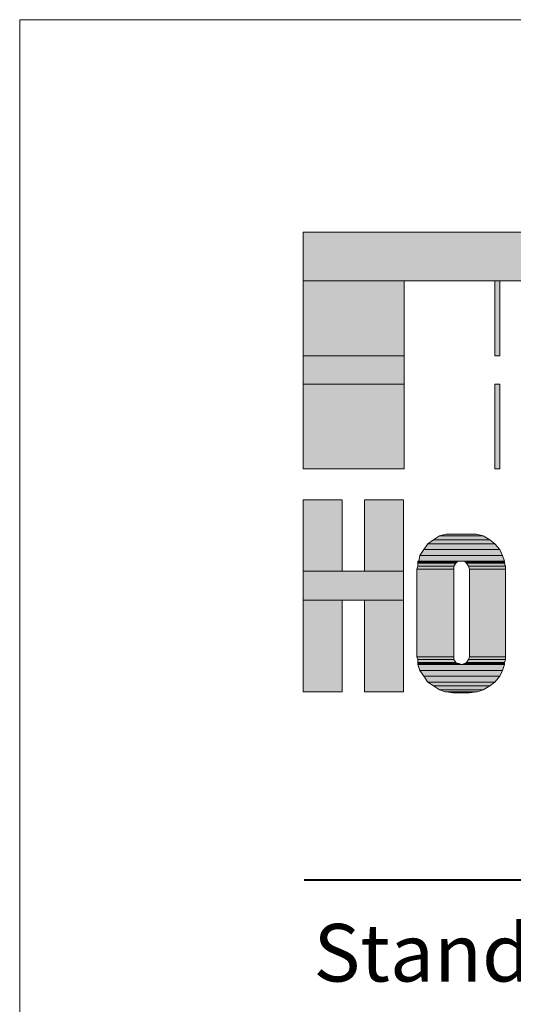
# Model space of a CAD drawing. Units: inches. Extents: x 473 to 507, y 61.2 to 113.1.
# Drawn here: x 473 to 476.4, y 106.3 to 113.1 of the extents above; entities that cross this region are included whole.
import ezdxf

# ---------------------------------------------------------------- set-up
doc = ezdxf.new("R2010")
doc.units = ezdxf.units.IN
doc.header["$MEASUREMENT"] = 0
doc.layers.add('Layer 1', color=7, linetype='Continuous')
doc.layers.add('LAYER1', color=7, linetype='Continuous')
doc.styles.get("Standard").update_dxf_attribs({"font": 'arial.ttf', "height": 0.3})

msp = doc.modelspace()

# ---------------------------------------------------------------- hatches: boundary and pattern name
at = {"layer": 'Layer 1'}
for points in [[(474.96408, 111.31699), (478.69009, 111.31699), (478.69009, 111.65449), (474.96408, 111.65449)], [(474.96408, 110.79725), (475.66608, 110.79725), (475.66608, 111.31699), (474.96408, 111.31699)], [(476.29384, 110.79725), (476.32759, 110.79725), (476.32759, 111.31699), (476.29384, 111.31699)], [(474.96408, 110.6015), (475.66608, 110.6015), (475.66608, 110.79725), (474.96408, 110.79725)], [(474.96408, 110.01425), (475.66608, 110.01425), (475.66608, 110.6015), (474.96408, 110.6015)], [(476.29384, 110.01425), (476.32759, 110.01425), (476.32759, 110.6015), (476.29384, 110.6015)], [(474.96408, 109.3055), (475.23409, 109.3055), (475.23409, 109.79824), (474.96408, 109.79824)], [(475.38933, 109.3055), (475.65935, 109.3055), (475.65935, 109.79824), (475.38933, 109.79824)], [(475.90909, 109.54849), (476.21284, 109.54849), (476.1656, 109.562), (475.95634, 109.562)], [(475.8011, 109.45401), (476.32759, 109.45401), (476.29384, 109.49449), (475.8281, 109.49449)], [(475.8281, 109.49449), (476.29384, 109.49449), (476.26008, 109.52149), (475.86858, 109.52149)], [(475.86858, 109.52149), (476.26008, 109.52149), (476.21284, 109.54849), (475.90909, 109.54849)], [(475.76734, 109.37301), (476.36135, 109.37301), (476.34783, 109.41349), (475.77407, 109.41349)], [(475.77407, 109.41349), (476.34783, 109.41349), (476.32759, 109.45401), (475.8011, 109.45401)], [(475.76059, 109.36625), (476.03058, 109.36625), (476.04409, 109.37301), (475.76059, 109.37301)], [(475.76059, 109.3595), (476.02385, 109.3595), (476.03058, 109.36625), (475.76059, 109.36625)], [(475.76059, 109.33925), (476.01033, 109.33925), (476.02385, 109.3595), (475.76059, 109.3595)], [(476.09133, 109.36625), (476.36135, 109.36625), (476.36135, 109.37301), (476.08457, 109.37301)], [(476.09809, 109.3595), (476.36135, 109.3595), (476.36135, 109.36625), (476.09133, 109.36625)], [(476.11157, 109.33925), (476.36808, 109.33925), (476.36135, 109.3595), (476.09809, 109.3595)], [(474.96408, 109.10299), (475.65935, 109.10299), (475.65935, 109.3055), (474.96408, 109.3055)], [(475.75383, 109.31901), (476.01033, 109.31901), (476.01033, 109.33925), (475.76059, 109.33925)], [(475.75383, 108.7115), (476.01033, 108.7115), (476.01033, 109.31901), (475.75383, 109.31901)], [(476.11833, 109.31901), (476.36808, 109.31901), (476.36808, 109.33925), (476.11157, 109.33925)], [(476.11833, 108.7115), (476.36808, 108.7115), (476.36808, 109.31901), (476.11833, 109.31901)], [(474.96408, 108.46851), (475.23409, 108.46851), (475.23409, 109.10299), (474.96408, 109.10299)], [(475.38933, 108.46851), (475.65935, 108.46851), (475.65935, 109.10299), (475.38933, 109.10299)], [(475.76059, 108.69125), (476.01033, 108.69125), (476.01033, 108.7115), (475.75383, 108.7115)], [(475.76059, 108.67098), (476.02385, 108.67098), (476.01033, 108.69125), (475.76059, 108.69125)], [(475.76059, 108.66425), (476.03733, 108.66425), (476.02385, 108.67098), (475.76059, 108.67098)], [(475.76059, 108.6575), (476.06433, 108.6575), (476.04409, 108.66425), (475.76059, 108.66425)], [(476.06433, 108.6575), (476.36135, 108.6575), (476.36135, 108.66425), (476.08457, 108.66425)], [(476.08457, 108.66425), (476.36135, 108.66425), (476.36135, 108.67098), (476.09809, 108.67098)], [(476.09809, 108.67098), (476.36135, 108.67098), (476.36808, 108.69125), (476.11157, 108.69125)], [(476.11157, 108.69125), (476.36808, 108.69125), (476.36808, 108.7115), (476.11833, 108.7115)], [(475.77407, 108.61699), (476.34783, 108.61699), (476.36135, 108.6575), (475.76059, 108.6575)], [(475.8011, 108.5765), (476.32759, 108.5765), (476.34783, 108.61699), (475.77407, 108.61699)], [(475.8281, 108.53599), (476.29384, 108.53599), (476.32759, 108.5765), (475.8011, 108.5765)], [(475.86858, 108.50899), (476.26008, 108.50899), (476.29384, 108.53599), (475.8281, 108.53599)], [(475.90909, 108.48199), (476.21284, 108.48199), (476.26008, 108.50899), (475.86858, 108.50899)], [(475.94958, 108.46851), (476.17233, 108.46851), (476.21284, 108.48199), (475.90909, 108.48199)], [(476.00358, 108.46175), (476.11833, 108.46175), (476.1656, 108.46851), (475.95634, 108.46851)]]:
    msp.add_hatch(color=7, dxfattribs=at).paths.add_polyline_path(points)

# ---------------------------------------------------------------- linework, layer by layer
at = {"layer": 'Layer 1', "lineweight": 0}
for points in [[(474.96408, 111.31699), (478.69009, 111.31699), (478.69009, 111.65449), (474.96408, 111.65449), (474.96408, 111.31699)], [(474.96408, 110.79725), (475.66608, 110.79725), (475.66608, 111.31699), (474.96408, 111.31699), (474.96408, 110.79725)], [(476.29384, 110.79725), (476.32759, 110.79725), (476.32759, 111.31699), (476.29384, 111.31699), (476.29384, 110.79725)], [(474.96408, 110.6015), (475.66608, 110.6015), (475.66608, 110.79725), (474.96408, 110.79725), (474.96408, 110.6015)], [(474.96408, 110.01425), (475.66608, 110.01425), (475.66608, 110.6015), (474.96408, 110.6015), (474.96408, 110.01425)], [(476.29384, 110.01425), (476.32759, 110.01425), (476.32759, 110.6015), (476.29384, 110.6015), (476.29384, 110.01425)], [(474.96408, 109.3055), (475.23409, 109.3055), (475.23409, 109.79824), (474.96408, 109.79824), (474.96408, 109.3055)], [(475.38933, 109.3055), (475.65935, 109.3055), (475.65935, 109.79824), (475.38933, 109.79824), (475.38933, 109.3055)], [(475.90909, 109.54849), (476.21284, 109.54849), (476.1656, 109.562), (475.95634, 109.562), (475.90909, 109.54849)], [(475.8011, 109.45401), (476.32759, 109.45401), (476.29384, 109.49449), (475.8281, 109.49449), (475.8011, 109.45401)], [(475.8281, 109.49449), (476.29384, 109.49449), (476.26008, 109.52149), (475.86858, 109.52149), (475.8281, 109.49449)], [(475.86858, 109.52149), (476.26008, 109.52149), (476.21284, 109.54849), (475.90909, 109.54849), (475.86858, 109.52149)], [(475.76734, 109.37301), (476.36135, 109.37301), (476.34783, 109.41349), (475.77407, 109.41349), (475.76734, 109.37301)], [(475.77407, 109.41349), (476.34783, 109.41349), (476.32759, 109.45401), (475.8011, 109.45401), (475.77407, 109.41349)], [(475.76059, 109.36625), (476.03058, 109.36625), (476.04409, 109.37301), (475.76059, 109.37301), (475.76059, 109.36625)], [(475.76059, 109.3595), (476.02385, 109.3595), (476.03058, 109.36625), (475.76059, 109.36625), (475.76059, 109.3595)], [(475.76059, 109.33925), (476.01033, 109.33925), (476.02385, 109.3595), (475.76059, 109.3595), (475.76059, 109.33925)], [(476.08457, 109.37301), (476.36135, 109.37301), (476.06433, 109.37301), (476.08457, 109.37301)], [(476.09133, 109.36625), (476.36135, 109.36625), (476.36135, 109.37301), (476.08457, 109.37301), (476.09133, 109.36625)], [(476.09809, 109.3595), (476.36135, 109.3595), (476.36135, 109.36625), (476.09133, 109.36625), (476.09809, 109.3595)], [(476.11157, 109.33925), (476.36808, 109.33925), (476.36135, 109.3595), (476.09809, 109.3595), (476.11157, 109.33925)], [(474.96408, 109.10299), (475.65935, 109.10299), (475.65935, 109.3055), (474.96408, 109.3055), (474.96408, 109.10299)], [(475.75383, 109.31901), (476.01033, 109.31901), (476.01033, 109.33925), (475.76059, 109.33925), (475.75383, 109.31901)], [(475.75383, 108.7115), (476.01033, 108.7115), (476.01033, 109.31901), (475.75383, 109.31901), (475.75383, 108.7115)], [(476.11833, 109.31901), (476.36808, 109.31901), (476.36808, 109.33925), (476.11157, 109.33925), (476.11833, 109.31901)], [(476.11833, 108.7115), (476.36808, 108.7115), (476.36808, 109.31901), (476.11833, 109.31901), (476.11833, 108.7115)], [(474.96408, 108.46851), (475.23409, 108.46851), (475.23409, 109.10299), (474.96408, 109.10299), (474.96408, 108.46851)], [(475.38933, 108.46851), (475.65935, 108.46851), (475.65935, 109.10299), (475.38933, 109.10299), (475.38933, 108.46851)], [(475.76059, 108.69125), (476.01033, 108.69125), (476.01033, 108.7115), (475.75383, 108.7115), (475.76059, 108.69125)], [(475.76059, 108.67098), (476.02385, 108.67098), (476.01033, 108.69125), (475.76059, 108.69125), (475.76059, 108.67098)], [(475.76059, 108.66425), (476.03733, 108.66425), (476.02385, 108.67098), (475.76059, 108.67098), (475.76059, 108.66425)], [(475.76059, 108.6575), (476.06433, 108.6575), (476.04409, 108.66425), (475.76059, 108.66425), (475.76059, 108.6575)], [(476.06433, 108.6575), (476.36135, 108.6575), (476.36135, 108.66425), (476.08457, 108.66425), (476.06433, 108.6575)], [(476.08457, 108.66425), (476.36135, 108.66425), (476.36135, 108.67098), (476.09809, 108.67098), (476.08457, 108.66425)], [(476.09809, 108.67098), (476.36135, 108.67098), (476.36808, 108.69125), (476.11157, 108.69125), (476.09809, 108.67098)], [(476.11157, 108.69125), (476.36808, 108.69125), (476.36808, 108.7115), (476.11833, 108.7115), (476.11157, 108.69125)], [(475.77407, 108.61699), (476.34783, 108.61699), (476.36135, 108.6575), (475.76059, 108.6575), (475.77407, 108.61699)], [(475.8011, 108.5765), (476.32759, 108.5765), (476.34783, 108.61699), (475.77407, 108.61699), (475.8011, 108.5765)], [(475.8281, 108.53599), (476.29384, 108.53599), (476.32759, 108.5765), (475.8011, 108.5765), (475.8281, 108.53599)], [(475.86858, 108.50899), (476.26008, 108.50899), (476.29384, 108.53599), (475.8281, 108.53599), (475.86858, 108.50899)], [(475.90909, 108.48199), (476.21284, 108.48199), (476.26008, 108.50899), (475.86858, 108.50899), (475.90909, 108.48199)], [(475.94958, 108.46851), (476.17233, 108.46851), (476.21284, 108.48199), (475.90909, 108.48199), (475.94958, 108.46851)], [(475.95634, 108.46851), (476.17233, 108.46851), (475.94958, 108.46851), (475.95634, 108.46851)], [(476.00358, 108.46175), (476.11833, 108.46175), (476.1656, 108.46851), (475.95634, 108.46851), (476.00358, 108.46175)]]:
    msp.add_lwpolyline(points, dxfattribs=at)
at = {"layer": 'Layer 1', "color": 7, "lineweight": 5}
for points in [[(474.96408, 111.31699), (478.69009, 111.31699), (478.69009, 111.65449), (474.96408, 111.65449), (474.96408, 111.31699)], [(474.96408, 110.79725), (475.66608, 110.79725), (475.66608, 111.31699), (474.96408, 111.31699), (474.96408, 110.79725)], [(476.29384, 110.79725), (476.32759, 110.79725), (476.32759, 111.31699), (476.29384, 111.31699), (476.29384, 110.79725)], [(474.96408, 110.6015), (475.66608, 110.6015), (475.66608, 110.79725), (474.96408, 110.79725), (474.96408, 110.6015)], [(474.96408, 110.01425), (475.66608, 110.01425), (475.66608, 110.6015), (474.96408, 110.6015), (474.96408, 110.01425)], [(476.29384, 110.01425), (476.32759, 110.01425), (476.32759, 110.6015), (476.29384, 110.6015), (476.29384, 110.01425)], [(474.96408, 109.3055), (475.23409, 109.3055), (475.23409, 109.79824), (474.96408, 109.79824), (474.96408, 109.3055)], [(475.38933, 109.3055), (475.65935, 109.3055), (475.65935, 109.79824), (475.38933, 109.79824), (475.38933, 109.3055)], [(475.90909, 109.54849), (476.21284, 109.54849), (476.1656, 109.562), (475.95634, 109.562), (475.90909, 109.54849)], [(475.8011, 109.45401), (476.32759, 109.45401), (476.29384, 109.49449), (475.8281, 109.49449), (475.8011, 109.45401)], [(475.8281, 109.49449), (476.29384, 109.49449), (476.26008, 109.52149), (475.86858, 109.52149), (475.8281, 109.49449)], [(475.86858, 109.52149), (476.26008, 109.52149), (476.21284, 109.54849), (475.90909, 109.54849), (475.86858, 109.52149)], [(475.76734, 109.37301), (476.36135, 109.37301), (476.34783, 109.41349), (475.77407, 109.41349), (475.76734, 109.37301)], [(475.77407, 109.41349), (476.34783, 109.41349), (476.32759, 109.45401), (475.8011, 109.45401), (475.77407, 109.41349)], [(475.76059, 109.36625), (476.03058, 109.36625), (476.04409, 109.37301), (475.76059, 109.37301), (475.76059, 109.36625)], [(475.76059, 109.3595), (476.02385, 109.3595), (476.03058, 109.36625), (475.76059, 109.36625), (475.76059, 109.3595)], [(475.76059, 109.33925), (476.01033, 109.33925), (476.02385, 109.3595), (475.76059, 109.3595), (475.76059, 109.33925)], [(476.08457, 109.37301), (476.36135, 109.37301), (476.06433, 109.37301), (476.08457, 109.37301)], [(476.09133, 109.36625), (476.36135, 109.36625), (476.36135, 109.37301), (476.08457, 109.37301), (476.09133, 109.36625)], [(476.09809, 109.3595), (476.36135, 109.3595), (476.36135, 109.36625), (476.09133, 109.36625), (476.09809, 109.3595)], [(476.11157, 109.33925), (476.36808, 109.33925), (476.36135, 109.3595), (476.09809, 109.3595), (476.11157, 109.33925)], [(474.96408, 109.10299), (475.65935, 109.10299), (475.65935, 109.3055), (474.96408, 109.3055), (474.96408, 109.10299)], [(475.75383, 109.31901), (476.01033, 109.31901), (476.01033, 109.33925), (475.76059, 109.33925), (475.75383, 109.31901)], [(475.75383, 108.7115), (476.01033, 108.7115), (476.01033, 109.31901), (475.75383, 109.31901), (475.75383, 108.7115)], [(476.11833, 109.31901), (476.36808, 109.31901), (476.36808, 109.33925), (476.11157, 109.33925), (476.11833, 109.31901)], [(476.11833, 108.7115), (476.36808, 108.7115), (476.36808, 109.31901), (476.11833, 109.31901), (476.11833, 108.7115)], [(474.96408, 108.46851), (475.23409, 108.46851), (475.23409, 109.10299), (474.96408, 109.10299), (474.96408, 108.46851)], [(475.38933, 108.46851), (475.65935, 108.46851), (475.65935, 109.10299), (475.38933, 109.10299), (475.38933, 108.46851)], [(475.76059, 108.69125), (476.01033, 108.69125), (476.01033, 108.7115), (475.75383, 108.7115), (475.76059, 108.69125)], [(475.76059, 108.67098), (476.02385, 108.67098), (476.01033, 108.69125), (475.76059, 108.69125), (475.76059, 108.67098)], [(475.76059, 108.66425), (476.03733, 108.66425), (476.02385, 108.67098), (475.76059, 108.67098), (475.76059, 108.66425)], [(475.76059, 108.6575), (476.06433, 108.6575), (476.04409, 108.66425), (475.76059, 108.66425), (475.76059, 108.6575)], [(476.06433, 108.6575), (476.36135, 108.6575), (476.36135, 108.66425), (476.08457, 108.66425), (476.06433, 108.6575)], [(476.08457, 108.66425), (476.36135, 108.66425), (476.36135, 108.67098), (476.09809, 108.67098), (476.08457, 108.66425)], [(476.09809, 108.67098), (476.36135, 108.67098), (476.36808, 108.69125), (476.11157, 108.69125), (476.09809, 108.67098)], [(476.11157, 108.69125), (476.36808, 108.69125), (476.36808, 108.7115), (476.11833, 108.7115), (476.11157, 108.69125)], [(475.77407, 108.61699), (476.34783, 108.61699), (476.36135, 108.6575), (475.76059, 108.6575), (475.77407, 108.61699)], [(475.8011, 108.5765), (476.32759, 108.5765), (476.34783, 108.61699), (475.77407, 108.61699), (475.8011, 108.5765)], [(475.8281, 108.53599), (476.29384, 108.53599), (476.32759, 108.5765), (475.8011, 108.5765), (475.8281, 108.53599)], [(475.86858, 108.50899), (476.26008, 108.50899), (476.29384, 108.53599), (475.8281, 108.53599), (475.86858, 108.50899)], [(475.90909, 108.48199), (476.21284, 108.48199), (476.26008, 108.50899), (475.86858, 108.50899), (475.90909, 108.48199)], [(475.94958, 108.46851), (476.17233, 108.46851), (476.21284, 108.48199), (475.90909, 108.48199), (475.94958, 108.46851)], [(475.95634, 108.46851), (476.17233, 108.46851), (475.94958, 108.46851), (475.95634, 108.46851)], [(476.00358, 108.46175), (476.11833, 108.46175), (476.1656, 108.46851), (475.95634, 108.46851), (476.00358, 108.46175)]]:
    msp.add_lwpolyline(points, dxfattribs=at)
at = {"layer": 'Layer 1', "lineweight": 0}
for points in [[(475.95634, 109.562), (475.95634, 109.562), (476.1656, 109.562), (476.1656, 109.562), (476.1656, 109.562), (475.95634, 109.562), (475.95634, 109.562)], [(475.76059, 109.37301), (475.76059, 109.37301), (476.06433, 109.37301), (476.06433, 109.37301), (476.06433, 109.37301), (475.76059, 109.37301), (475.76059, 109.37301)], [(475.75383, 109.31901), (475.75383, 109.31901), (476.01033, 109.31901), (476.01033, 109.31901), (476.01033, 109.31901), (475.75383, 109.31901), (475.75383, 109.31901)], [(476.11833, 109.31901), (476.11833, 109.31901), (476.36808, 109.31901), (476.36808, 109.31901), (476.36808, 109.31901), (476.11833, 109.31901), (476.11833, 109.31901)], [(475.75383, 108.7115), (475.75383, 108.7115), (476.01033, 108.7115), (476.01033, 108.7115), (476.01033, 108.7115), (475.75383, 108.7115), (475.75383, 108.7115)], [(475.76059, 108.66425), (475.76059, 108.66425), (476.04409, 108.66425), (476.04409, 108.66425), (476.04409, 108.66425), (475.76059, 108.66425), (475.76059, 108.66425)], [(476.08457, 108.66425), (476.08457, 108.66425), (476.36135, 108.66425), (476.36135, 108.66425), (476.36135, 108.66425), (476.08457, 108.66425), (476.08457, 108.66425)], [(476.11833, 108.7115), (476.11833, 108.7115), (476.36808, 108.7115), (476.36808, 108.7115), (476.36808, 108.7115), (476.11833, 108.7115), (476.11833, 108.7115)], [(476.00358, 108.46175), (476.00358, 108.46175), (476.11833, 108.46175), (476.11833, 108.46175), (476.11833, 108.46175), (476.00358, 108.46175), (476.00358, 108.46175)]]:
    msp.add_open_spline(points, degree=3, knots=[0, 0, 0, 0, 1, 1, 1, 2, 2, 2, 2], dxfattribs=at)
at = {"layer": 'Layer 1', "color": 7, "lineweight": 5}
for points in [[(475.95634, 109.562), (475.95634, 109.562), (476.1656, 109.562), (476.1656, 109.562), (476.1656, 109.562), (475.95634, 109.562), (475.95634, 109.562)], [(475.76059, 109.37301), (475.76059, 109.37301), (476.06433, 109.37301), (476.06433, 109.37301), (476.06433, 109.37301), (475.76059, 109.37301), (475.76059, 109.37301)], [(475.75383, 109.31901), (475.75383, 109.31901), (476.01033, 109.31901), (476.01033, 109.31901), (476.01033, 109.31901), (475.75383, 109.31901), (475.75383, 109.31901)], [(476.11833, 109.31901), (476.11833, 109.31901), (476.36808, 109.31901), (476.36808, 109.31901), (476.36808, 109.31901), (476.11833, 109.31901), (476.11833, 109.31901)], [(475.75383, 108.7115), (475.75383, 108.7115), (476.01033, 108.7115), (476.01033, 108.7115), (476.01033, 108.7115), (475.75383, 108.7115), (475.75383, 108.7115)], [(475.76059, 108.66425), (475.76059, 108.66425), (476.04409, 108.66425), (476.04409, 108.66425), (476.04409, 108.66425), (475.76059, 108.66425), (475.76059, 108.66425)], [(476.08457, 108.66425), (476.08457, 108.66425), (476.36135, 108.66425), (476.36135, 108.66425), (476.36135, 108.66425), (476.08457, 108.66425), (476.08457, 108.66425)], [(476.11833, 108.7115), (476.11833, 108.7115), (476.36808, 108.7115), (476.36808, 108.7115), (476.36808, 108.7115), (476.11833, 108.7115), (476.11833, 108.7115)], [(476.00358, 108.46175), (476.00358, 108.46175), (476.11833, 108.46175), (476.11833, 108.46175), (476.11833, 108.46175), (476.00358, 108.46175), (476.00358, 108.46175)]]:
    msp.add_open_spline(points, degree=3, knots=[0, 0, 0, 0, 1, 1, 1, 2, 2, 2, 2], dxfattribs=at)
at = {"layer": 'LAYER1', "color": 2, "lineweight": 5}
for p, q in [((472.99851, 69.13157), (472.99851, 113.12739)), ((472.99851, 113.12739), (506.99537, 113.12739))]:
    msp.add_line(p, q, dxfattribs=at)
at = {"layer": 'LAYER1', "color": 7, "lineweight": 40}
msp.add_line((474.97074, 107.16565), (504.96761, 107.16565), dxfattribs=at)

# ---------------------------------------------------------------- texts
at = {"layer": 'LAYER1', "color": 7, "lineweight": 9, "insert": (475.03637, 106.85898), "char_height": 0.399075, "width": 5.8357474, "attachment_point": 1}
msp.add_mtext('{\\C7;\\l\\fArial|b1|i0|c00|p34;\\H1.00x;Standard Packages\\P}', dxfattribs=at)

doc.saveas('drawing.dxf')
